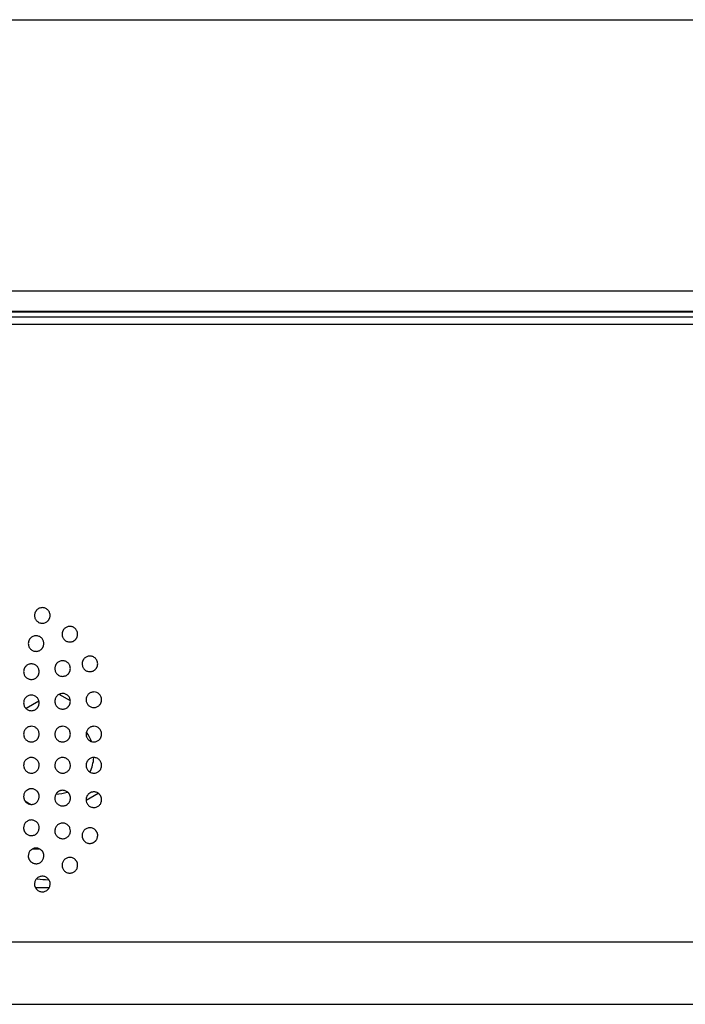
# Model space of a CAD drawing. Units: millimetres. Extents: x 0 to 7000, y 0 to 3600.
# Drawn here: x 3274 to 3317, y 1623 to 1686 of the extents above; entities that cross this region are included whole.
import ezdxf

# ---------------------------------------------------------------- set-up
doc = ezdxf.new("R2010")
doc.units = ezdxf.units.MM
doc.header["$LTSCALE"] = 385
doc.layers.get('0').update_dxf_attribs({"linetype": 'CONTINUOUS'})
doc.layers.add('02___PRT_ALL_AXES', color=7, linetype='CONTINUOUS')
doc.layers.add('CURVE', color=7, linetype='CONTINUOUS')

msp = doc.modelspace()

# ---------------------------------------------------------------- linework, layer by layer
at = {"color": 7, "linetype": 'Continuous'}
for p, q in [((1588.395, 1668.687), (3510.359, 1668.687)), ((1588.399, 1668.69), (3510.356, 1668.69)), ((1587.198, 1667.347), (3511.557, 1667.347)), ((1587.198, 1667.341), (3511.557, 1667.341)), ((1587.206, 1667.376), (3511.557, 1667.376)), ((1586.83, 1667.012), (3511.925, 1667.012)), ((3527.932, 1666.529), (1570.822, 1666.529)), ((3277.427, 1642.425), (3276.705, 1642.842)), ((3275.415, 1642.411), (3274.589, 1641.935)), ((3278.443, 1636.077), (3279.203, 1636.516)), ((3274.517, 1636.022), (3274.902, 1635.8)), ((3275.038, 1632.957), (3275.423, 1632.957)), ((3276.067, 1630.457), (3275.195, 1630.457)), ((1572.178, 1626.993), (3526.577, 1626.993)), ((1578.672, 1622.993), (3520.082, 1622.993))]:
    msp.add_line(p, q, dxfattribs=at)
msp.add_arc((3276.432, 1638.957), 8, 261.92481, 267.06656, dxfattribs=at)
at = {"layer": '02___PRT_ALL_AXES', "color": 7, "linetype": 'Continuous'}
for start, end in [(20.27825, 36.09964), (334.12538, 356.27477), (271.72598, 288.76671)]:
    msp.add_arc((3276.432, 1638.957), 2.5, start, end, dxfattribs=at)
for points, knots in [([(3276.131, 1647.896), (3276.128, 1647.939), (3276.116, 1648.017), (3276.086, 1648.108), (3276.047, 1648.18), (3275.982, 1648.258), (3275.91, 1648.316), (3275.822, 1648.363), (3275.728, 1648.391), (3275.629, 1648.401), (3275.527, 1648.39), (3275.43, 1648.359), (3275.341, 1648.309), (3275.29, 1648.263), (3275.247, 1648.215), (3275.217, 1648.176), (3275.192, 1648.137), (3275.174, 1648.101), (3275.159, 1648.06), (3275.142, 1647.997), (3275.134, 1647.941), (3275.131, 1647.899)], [0, 0, 0, 0, 0.063267, 0.12578, 0.188293, 0.250807, 0.31332, 0.375834, 0.438347, 0.50086, 0.563374, 0.625887, 0.688401, 0.750914, 0.782171, 0.813428, 0.844684, 0.875941, 0.907198, 0.938454, 1, 1, 1, 1]), ([(3275.131, 1647.899), (3275.134, 1647.857), (3275.145, 1647.779), (3275.175, 1647.687), (3275.215, 1647.615), (3275.28, 1647.538), (3275.352, 1647.479), (3275.44, 1647.432), (3275.534, 1647.404), (3275.633, 1647.395), (3275.735, 1647.405), (3275.832, 1647.436), (3275.92, 1647.486), (3275.972, 1647.532), (3276.015, 1647.58), (3276.045, 1647.62), (3276.07, 1647.658), (3276.087, 1647.694), (3276.103, 1647.735), (3276.12, 1647.798), (3276.128, 1647.855), (3276.131, 1647.896)], [0, 0, 0, 0, 0.063267, 0.125781, 0.188294, 0.250807, 0.313321, 0.375834, 0.438347, 0.500861, 0.563374, 0.625887, 0.688401, 0.750914, 0.782171, 0.813428, 0.844684, 0.875941, 0.907198, 0.938454, 1, 1, 1, 1]), ([(3277.895, 1646.696), (3277.892, 1646.739), (3277.881, 1646.817), (3277.85, 1646.908), (3277.811, 1646.98), (3277.746, 1647.058), (3277.674, 1647.116), (3277.586, 1647.163), (3277.492, 1647.191), (3277.393, 1647.201), (3277.291, 1647.19), (3277.194, 1647.159), (3277.105, 1647.109), (3277.054, 1647.064), (3277.011, 1647.015), (3276.981, 1646.976), (3276.956, 1646.937), (3276.938, 1646.901), (3276.923, 1646.86), (3276.906, 1646.797), (3276.898, 1646.741), (3276.895, 1646.699)], [0, 0, 0, 0, 0.06326, 0.125773, 0.188286, 0.250799, 0.313312, 0.375825, 0.438337, 0.50085, 0.563363, 0.625876, 0.688389, 0.750902, 0.782158, 0.813415, 0.844671, 0.875927, 0.907184, 0.93844, 1, 1, 1, 1]), ([(3275.731, 1646.096), (3275.728, 1646.139), (3275.716, 1646.216), (3275.687, 1646.307), (3275.648, 1646.379), (3275.583, 1646.457), (3275.509, 1646.516), (3275.422, 1646.563), (3275.328, 1646.591), (3275.229, 1646.601), (3275.127, 1646.59), (3275.029, 1646.559), (3274.941, 1646.509), (3274.89, 1646.463), (3274.847, 1646.415), (3274.816, 1646.375), (3274.792, 1646.337), (3274.774, 1646.301), (3274.759, 1646.26), (3274.742, 1646.197), (3274.734, 1646.141), (3274.731, 1646.099)], [0, 0, 0, 0, 0.063218, 0.125732, 0.188246, 0.25076, 0.313274, 0.375789, 0.438303, 0.500817, 0.563331, 0.625845, 0.688359, 0.750873, 0.782131, 0.813388, 0.844645, 0.875902, 0.907159, 0.938416, 1, 1, 1, 1]), ([(3276.895, 1646.699), (3276.898, 1646.657), (3276.91, 1646.579), (3276.939, 1646.488), (3276.979, 1646.416), (3277.043, 1646.338), (3277.116, 1646.279), (3277.204, 1646.232), (3277.298, 1646.204), (3277.397, 1646.195), (3277.499, 1646.205), (3277.596, 1646.236), (3277.685, 1646.286), (3277.736, 1646.332), (3277.779, 1646.38), (3277.809, 1646.42), (3277.834, 1646.458), (3277.851, 1646.494), (3277.867, 1646.535), (3277.884, 1646.598), (3277.892, 1646.654), (3277.895, 1646.696)], [0, 0, 0, 0, 0.063248, 0.125762, 0.188276, 0.25079, 0.313304, 0.375818, 0.438332, 0.500846, 0.563361, 0.625875, 0.688389, 0.750903, 0.78216, 0.813417, 0.844674, 0.875931, 0.907188, 0.938445, 1, 1, 1, 1]), ([(3274.731, 1646.099), (3274.734, 1646.057), (3274.745, 1645.979), (3274.775, 1645.888), (3274.815, 1645.816), (3274.879, 1645.738), (3274.952, 1645.679), (3275.04, 1645.632), (3275.134, 1645.604), (3275.233, 1645.595), (3275.335, 1645.605), (3275.432, 1645.636), (3275.521, 1645.686), (3275.572, 1645.732), (3275.615, 1645.781), (3275.645, 1645.82), (3275.67, 1645.858), (3275.687, 1645.894), (3275.703, 1645.935), (3275.72, 1645.998), (3275.728, 1646.055), (3275.731, 1646.096)], [0, 0, 0, 0, 0.063227, 0.12574, 0.188253, 0.250766, 0.313279, 0.375792, 0.438306, 0.500819, 0.563332, 0.625845, 0.688358, 0.750871, 0.782128, 0.813384, 0.844641, 0.875897, 0.907154, 0.93841, 1, 1, 1, 1]), ([(3279.178, 1644.796), (3279.176, 1644.839), (3279.164, 1644.917), (3279.134, 1645.008), (3279.095, 1645.08), (3279.03, 1645.157), (3278.958, 1645.216), (3278.869, 1645.263), (3278.775, 1645.291), (3278.677, 1645.301), (3278.575, 1645.29), (3278.477, 1645.259), (3278.389, 1645.209), (3278.338, 1645.164), (3278.295, 1645.115), (3278.264, 1645.076), (3278.239, 1645.037), (3278.222, 1645.002), (3278.206, 1644.96), (3278.189, 1644.897), (3278.181, 1644.841), (3278.179, 1644.799)], [0, 0, 0, 0, 0.063258, 0.125771, 0.188284, 0.250797, 0.31331, 0.375823, 0.438336, 0.500849, 0.563362, 0.625875, 0.688388, 0.750901, 0.782158, 0.813414, 0.844671, 0.875927, 0.907184, 0.93844, 1, 1, 1, 1]), ([(3275.431, 1644.296), (3275.428, 1644.339), (3275.416, 1644.416), (3275.387, 1644.507), (3275.348, 1644.579), (3275.283, 1644.657), (3275.209, 1644.716), (3275.122, 1644.763), (3275.028, 1644.791), (3274.929, 1644.801), (3274.827, 1644.79), (3274.73, 1644.759), (3274.641, 1644.709), (3274.59, 1644.663), (3274.547, 1644.615), (3274.517, 1644.576), (3274.492, 1644.537), (3274.474, 1644.502), (3274.459, 1644.46), (3274.442, 1644.397), (3274.434, 1644.341), (3274.431, 1644.299)], [0, 0, 0, 0, 0.063209, 0.125723, 0.188237, 0.250752, 0.313266, 0.37578, 0.438294, 0.500808, 0.563322, 0.625836, 0.68835, 0.750864, 0.782121, 0.813379, 0.844636, 0.875893, 0.90715, 0.938407, 1, 1, 1, 1]), ([(3277.431, 1644.496), (3277.428, 1644.539), (3277.416, 1644.617), (3277.386, 1644.708), (3277.347, 1644.779), (3277.283, 1644.857), (3277.209, 1644.917), (3277.122, 1644.963), (3277.028, 1644.991), (3276.929, 1645.001), (3276.827, 1644.99), (3276.73, 1644.959), (3276.641, 1644.909), (3276.59, 1644.863), (3276.547, 1644.815), (3276.517, 1644.776), (3276.492, 1644.737), (3276.474, 1644.701), (3276.459, 1644.66), (3276.442, 1644.597), (3276.434, 1644.541), (3276.431, 1644.499)], [0, 0, 0, 0, 0.063204, 0.125718, 0.188232, 0.250746, 0.313261, 0.375775, 0.438289, 0.500803, 0.563317, 0.625831, 0.688346, 0.75086, 0.782117, 0.813374, 0.844631, 0.875888, 0.907145, 0.938402, 1, 1, 1, 1]), ([(3278.179, 1644.799), (3278.182, 1644.757), (3278.193, 1644.679), (3278.223, 1644.588), (3278.262, 1644.516), (3278.326, 1644.439), (3278.4, 1644.379), (3278.487, 1644.332), (3278.582, 1644.304), (3278.681, 1644.295), (3278.783, 1644.305), (3278.88, 1644.336), (3278.968, 1644.386), (3279.02, 1644.432), (3279.063, 1644.481), (3279.093, 1644.52), (3279.118, 1644.558), (3279.135, 1644.594), (3279.151, 1644.635), (3279.168, 1644.698), (3279.176, 1644.754), (3279.178, 1644.796)], [0, 0, 0, 0, 0.06325, 0.125764, 0.188278, 0.250792, 0.313306, 0.37582, 0.438334, 0.500848, 0.563362, 0.625876, 0.68839, 0.750904, 0.782161, 0.813418, 0.844675, 0.875932, 0.907189, 0.938447, 1, 1, 1, 1]), ([(3274.431, 1644.299), (3274.434, 1644.257), (3274.445, 1644.179), (3274.476, 1644.087), (3274.515, 1644.015), (3274.579, 1643.938), (3274.653, 1643.879), (3274.74, 1643.832), (3274.834, 1643.804), (3274.933, 1643.795), (3275.035, 1643.805), (3275.132, 1643.836), (3275.221, 1643.886), (3275.272, 1643.932), (3275.315, 1643.981), (3275.345, 1644.02), (3275.37, 1644.058), (3275.388, 1644.094), (3275.403, 1644.136), (3275.42, 1644.199), (3275.428, 1644.255), (3275.431, 1644.296)], [0, 0, 0, 0, 0.063221, 0.125734, 0.188247, 0.25076, 0.313273, 0.375786, 0.438299, 0.500812, 0.563325, 0.625837, 0.68835, 0.750863, 0.78212, 0.813376, 0.844633, 0.875889, 0.907146, 0.938402, 1, 1, 1, 1]), ([(3276.431, 1644.499), (3276.434, 1644.457), (3276.445, 1644.379), (3276.476, 1644.287), (3276.515, 1644.215), (3276.579, 1644.138), (3276.653, 1644.079), (3276.74, 1644.032), (3276.834, 1644.004), (3276.933, 1643.995), (3277.035, 1644.005), (3277.132, 1644.036), (3277.221, 1644.086), (3277.272, 1644.132), (3277.315, 1644.181), (3277.345, 1644.22), (3277.37, 1644.258), (3277.388, 1644.294), (3277.403, 1644.336), (3277.42, 1644.399), (3277.428, 1644.455), (3277.431, 1644.496)], [0, 0, 0, 0, 0.063214, 0.125727, 0.18824, 0.250753, 0.313267, 0.37578, 0.438293, 0.500806, 0.563319, 0.625832, 0.688346, 0.750859, 0.782115, 0.813372, 0.844628, 0.875885, 0.907142, 0.938398, 1, 1, 1, 1]), ([(3275.431, 1642.297), (3275.425, 1642.381), (3275.395, 1642.512), (3275.293, 1642.659), (3275.126, 1642.772), (3274.931, 1642.811), (3274.72, 1642.767), (3274.572, 1642.658), (3274.461, 1642.501), (3274.436, 1642.381), (3274.431, 1642.298)], [0, 0, 0, 0, 0.125103, 0.250117, 0.375131, 0.500144, 0.625158, 0.750172, 0.875186, 1, 1, 1, 1]), ([(3277.431, 1642.397), (3277.425, 1642.481), (3277.395, 1642.612), (3277.293, 1642.759), (3277.126, 1642.872), (3276.931, 1642.911), (3276.72, 1642.867), (3276.572, 1642.758), (3276.461, 1642.601), (3276.436, 1642.481), (3276.431, 1642.398)], [0, 0, 0, 0, 0.125103, 0.250117, 0.375131, 0.500144, 0.625158, 0.750172, 0.875186, 1, 1, 1, 1]), ([(3279.431, 1642.497), (3279.425, 1642.581), (3279.395, 1642.712), (3279.293, 1642.859), (3279.126, 1642.972), (3278.931, 1643.011), (3278.72, 1642.967), (3278.572, 1642.858), (3278.461, 1642.701), (3278.436, 1642.581), (3278.431, 1642.498)], [0, 0, 0, 0, 0.125103, 0.250117, 0.375131, 0.500144, 0.625158, 0.750172, 0.875186, 1, 1, 1, 1]), ([(3274.431, 1642.298), (3274.434, 1642.256), (3274.445, 1642.178), (3274.475, 1642.088), (3274.515, 1642.016), (3274.579, 1641.938), (3274.652, 1641.879), (3274.74, 1641.832), (3274.834, 1641.804), (3274.933, 1641.795), (3275.035, 1641.805), (3275.132, 1641.836), (3275.221, 1641.886), (3275.272, 1641.932), (3275.315, 1641.981), (3275.345, 1642.02), (3275.37, 1642.058), (3275.387, 1642.094), (3275.403, 1642.135), (3275.42, 1642.199), (3275.428, 1642.255), (3275.431, 1642.297)], [0, 0, 0, 0, 0.062597, 0.125103, 0.18761, 0.250116, 0.312623, 0.37513, 0.437636, 0.500143, 0.56265, 0.625156, 0.687663, 0.750169, 0.781423, 0.812676, 0.843929, 0.875183, 0.906436, 0.937689, 1, 1, 1, 1]), ([(3276.431, 1642.398), (3276.434, 1642.356), (3276.445, 1642.278), (3276.475, 1642.188), (3276.515, 1642.116), (3276.579, 1642.038), (3276.652, 1641.979), (3276.74, 1641.932), (3276.834, 1641.904), (3276.933, 1641.895), (3277.035, 1641.905), (3277.132, 1641.936), (3277.221, 1641.986), (3277.272, 1642.032), (3277.315, 1642.081), (3277.345, 1642.12), (3277.37, 1642.158), (3277.387, 1642.194), (3277.403, 1642.235), (3277.42, 1642.299), (3277.428, 1642.355), (3277.431, 1642.397)], [0, 0, 0, 0, 0.062597, 0.125103, 0.18761, 0.250116, 0.312623, 0.37513, 0.437636, 0.500143, 0.56265, 0.625156, 0.687663, 0.750169, 0.781423, 0.812676, 0.843929, 0.875183, 0.906436, 0.937689, 1, 1, 1, 1]), ([(3278.431, 1642.498), (3278.434, 1642.456), (3278.445, 1642.378), (3278.475, 1642.288), (3278.515, 1642.216), (3278.579, 1642.138), (3278.652, 1642.079), (3278.74, 1642.032), (3278.834, 1642.004), (3278.933, 1641.995), (3279.035, 1642.005), (3279.132, 1642.036), (3279.221, 1642.086), (3279.272, 1642.132), (3279.315, 1642.181), (3279.345, 1642.22), (3279.37, 1642.258), (3279.387, 1642.294), (3279.403, 1642.335), (3279.42, 1642.399), (3279.428, 1642.455), (3279.431, 1642.497)], [0, 0, 0, 0, 0.062597, 0.125103, 0.18761, 0.250116, 0.312623, 0.37513, 0.437636, 0.500143, 0.56265, 0.625156, 0.687663, 0.750169, 0.781423, 0.812676, 0.843929, 0.875183, 0.906436, 0.937689, 1, 1, 1, 1]), ([(3275.431, 1640.297), (3275.425, 1640.381), (3275.395, 1640.512), (3275.293, 1640.659), (3275.126, 1640.772), (3274.931, 1640.811), (3274.72, 1640.767), (3274.573, 1640.658), (3274.461, 1640.501), (3274.436, 1640.381), (3274.431, 1640.298)], [0, 0, 0, 0, 0.125105, 0.250119, 0.375133, 0.500147, 0.625161, 0.750175, 0.875189, 1, 1, 1, 1]), ([(3274.431, 1640.298), (3274.434, 1640.256), (3274.445, 1640.178), (3274.475, 1640.088), (3274.515, 1640.016), (3274.579, 1639.938), (3274.652, 1639.879), (3274.74, 1639.832), (3274.834, 1639.804), (3274.933, 1639.795), (3275.035, 1639.805), (3275.132, 1639.836), (3275.221, 1639.886), (3275.272, 1639.932), (3275.315, 1639.981), (3275.345, 1640.02), (3275.37, 1640.058), (3275.388, 1640.094), (3275.403, 1640.135), (3275.42, 1640.199), (3275.428, 1640.255), (3275.431, 1640.297)], [0, 0, 0, 0, 0.062599, 0.125105, 0.187612, 0.250119, 0.312625, 0.375132, 0.437639, 0.500145, 0.562652, 0.625159, 0.687665, 0.750172, 0.781425, 0.812679, 0.843932, 0.875185, 0.906439, 0.937692, 1, 1, 1, 1]), ([(3277.431, 1640.297), (3277.425, 1640.381), (3277.395, 1640.512), (3277.293, 1640.659), (3277.126, 1640.772), (3276.931, 1640.811), (3276.72, 1640.767), (3276.573, 1640.658), (3276.461, 1640.501), (3276.436, 1640.381), (3276.431, 1640.298)], [0, 0, 0, 0, 0.125105, 0.250119, 0.375133, 0.500147, 0.625161, 0.750175, 0.875189, 1, 1, 1, 1]), ([(3276.431, 1640.298), (3276.434, 1640.256), (3276.445, 1640.178), (3276.475, 1640.088), (3276.515, 1640.016), (3276.579, 1639.938), (3276.652, 1639.879), (3276.74, 1639.832), (3276.834, 1639.804), (3276.933, 1639.795), (3277.035, 1639.805), (3277.132, 1639.836), (3277.221, 1639.886), (3277.272, 1639.932), (3277.315, 1639.981), (3277.345, 1640.02), (3277.37, 1640.058), (3277.388, 1640.094), (3277.403, 1640.135), (3277.42, 1640.199), (3277.428, 1640.255), (3277.431, 1640.297)], [0, 0, 0, 0, 0.062599, 0.125105, 0.187612, 0.250119, 0.312625, 0.375132, 0.437639, 0.500145, 0.562652, 0.625159, 0.687665, 0.750172, 0.781425, 0.812679, 0.843932, 0.875185, 0.906439, 0.937692, 1, 1, 1, 1]), ([(3279.431, 1640.297), (3279.425, 1640.381), (3279.395, 1640.512), (3279.293, 1640.659), (3279.126, 1640.772), (3278.931, 1640.811), (3278.72, 1640.767), (3278.573, 1640.658), (3278.461, 1640.501), (3278.436, 1640.381), (3278.431, 1640.298)], [0, 0, 0, 0, 0.125105, 0.250119, 0.375133, 0.500147, 0.625161, 0.750175, 0.875189, 1, 1, 1, 1]), ([(3278.431, 1640.298), (3278.434, 1640.256), (3278.445, 1640.178), (3278.475, 1640.088), (3278.515, 1640.016), (3278.579, 1639.938), (3278.652, 1639.879), (3278.74, 1639.832), (3278.834, 1639.804), (3278.933, 1639.795), (3279.035, 1639.805), (3279.132, 1639.836), (3279.221, 1639.886), (3279.272, 1639.932), (3279.315, 1639.981), (3279.345, 1640.02), (3279.37, 1640.058), (3279.388, 1640.094), (3279.403, 1640.135), (3279.42, 1640.199), (3279.428, 1640.255), (3279.431, 1640.297)], [0, 0, 0, 0, 0.062599, 0.125105, 0.187612, 0.250119, 0.312625, 0.375132, 0.437639, 0.500145, 0.562652, 0.625159, 0.687665, 0.750172, 0.781425, 0.812679, 0.843932, 0.875185, 0.906439, 0.937692, 1, 1, 1, 1]), ([(3275.431, 1638.299), (3275.43, 1638.373), (3275.417, 1638.459), (3275.312, 1638.645), (3275.141, 1638.766), (3274.945, 1638.811), (3274.735, 1638.775), (3274.56, 1638.652), (3274.463, 1638.502), (3274.436, 1638.371), (3274.431, 1638.297)], [0, 0, 0, 0, 0.124351, 0.249353, 0.374355, 0.499357, 0.62436, 0.749362, 0.874364, 1, 1, 1, 1]), ([(3274.431, 1638.297), (3274.432, 1638.223), (3274.445, 1638.137), (3274.55, 1637.951), (3274.721, 1637.83), (3274.916, 1637.785), (3275.127, 1637.821), (3275.302, 1637.943), (3275.399, 1638.093), (3275.426, 1638.224), (3275.431, 1638.299)], [0, 0, 0, 0, 0.124346, 0.24935, 0.374353, 0.499357, 0.62436, 0.749364, 0.874368, 1, 1, 1, 1]), ([(3277.431, 1638.299), (3277.43, 1638.373), (3277.417, 1638.459), (3277.312, 1638.645), (3277.141, 1638.766), (3276.945, 1638.811), (3276.735, 1638.775), (3276.56, 1638.652), (3276.463, 1638.502), (3276.436, 1638.371), (3276.431, 1638.297)], [0, 0, 0, 0, 0.124351, 0.249353, 0.374355, 0.499357, 0.62436, 0.749362, 0.874364, 1, 1, 1, 1]), ([(3276.431, 1638.297), (3276.432, 1638.223), (3276.445, 1638.137), (3276.55, 1637.951), (3276.721, 1637.83), (3276.916, 1637.785), (3277.127, 1637.821), (3277.302, 1637.943), (3277.399, 1638.093), (3277.426, 1638.224), (3277.431, 1638.299)], [0, 0, 0, 0, 0.124346, 0.24935, 0.374353, 0.499357, 0.62436, 0.749364, 0.874368, 1, 1, 1, 1]), ([(3279.431, 1638.299), (3279.43, 1638.373), (3279.417, 1638.459), (3279.312, 1638.645), (3279.141, 1638.766), (3278.945, 1638.811), (3278.735, 1638.775), (3278.56, 1638.652), (3278.463, 1638.502), (3278.436, 1638.371), (3278.431, 1638.297)], [0, 0, 0, 0, 0.124351, 0.249353, 0.374355, 0.499357, 0.62436, 0.749362, 0.874364, 1, 1, 1, 1]), ([(3278.431, 1638.297), (3278.432, 1638.223), (3278.445, 1638.137), (3278.55, 1637.951), (3278.721, 1637.83), (3278.916, 1637.785), (3279.127, 1637.821), (3279.302, 1637.943), (3279.399, 1638.093), (3279.426, 1638.224), (3279.431, 1638.299)], [0, 0, 0, 0, 0.124346, 0.24935, 0.374353, 0.499357, 0.62436, 0.749364, 0.874368, 1, 1, 1, 1]), ([(3275.431, 1636.299), (3275.431, 1636.317), (3275.43, 1636.35), (3275.427, 1636.392), (3275.418, 1636.428), (3275.403, 1636.468), (3275.385, 1636.508), (3275.364, 1636.549), (3275.337, 1636.592), (3275.301, 1636.635), (3275.264, 1636.672), (3275.211, 1636.714), (3275.138, 1636.756), (3275.044, 1636.788), (3274.944, 1636.801), (3274.856, 1636.794), (3274.788, 1636.778), (3274.74, 1636.761), (3274.695, 1636.74), (3274.65, 1636.712), (3274.608, 1636.681), (3274.559, 1636.637), (3274.512, 1636.577), (3274.47, 1636.496), (3274.442, 1636.406), (3274.433, 1636.334), (3274.431, 1636.296)], [0, 0, 0, 0, 0.030521, 0.061772, 0.093022, 0.124273, 0.155524, 0.186774, 0.218025, 0.249275, 0.280526, 0.311776, 0.374277, 0.436778, 0.499279, 0.56178, 0.593031, 0.624282, 0.655532, 0.686783, 0.718033, 0.749284, 0.811785, 0.874286, 0.936787, 1, 1, 1, 1]), ([(3277.431, 1636.199), (3277.431, 1636.217), (3277.43, 1636.25), (3277.427, 1636.292), (3277.418, 1636.328), (3277.403, 1636.368), (3277.385, 1636.408), (3277.364, 1636.449), (3277.337, 1636.492), (3277.301, 1636.535), (3277.264, 1636.572), (3277.211, 1636.614), (3277.138, 1636.656), (3277.044, 1636.688), (3276.944, 1636.701), (3276.856, 1636.694), (3276.788, 1636.678), (3276.74, 1636.661), (3276.695, 1636.64), (3276.65, 1636.612), (3276.608, 1636.581), (3276.559, 1636.537), (3276.512, 1636.477), (3276.47, 1636.396), (3276.442, 1636.306), (3276.433, 1636.234), (3276.431, 1636.196)], [0, 0, 0, 0, 0.030521, 0.061772, 0.093022, 0.124273, 0.155524, 0.186774, 0.218025, 0.249275, 0.280526, 0.311776, 0.374277, 0.436778, 0.499279, 0.56178, 0.593031, 0.624282, 0.655532, 0.686783, 0.718033, 0.749284, 0.811785, 0.874286, 0.936787, 1, 1, 1, 1]), ([(3279.431, 1636.099), (3279.431, 1636.117), (3279.43, 1636.15), (3279.427, 1636.192), (3279.418, 1636.228), (3279.403, 1636.268), (3279.385, 1636.308), (3279.364, 1636.349), (3279.337, 1636.392), (3279.301, 1636.435), (3279.264, 1636.472), (3279.211, 1636.514), (3279.138, 1636.556), (3279.044, 1636.588), (3278.944, 1636.601), (3278.856, 1636.594), (3278.788, 1636.578), (3278.74, 1636.561), (3278.695, 1636.54), (3278.65, 1636.512), (3278.608, 1636.481), (3278.559, 1636.437), (3278.512, 1636.377), (3278.47, 1636.296), (3278.442, 1636.206), (3278.433, 1636.134), (3278.431, 1636.096)], [0, 0, 0, 0, 0.030521, 0.061772, 0.093022, 0.124273, 0.155524, 0.186774, 0.218025, 0.249275, 0.280526, 0.311776, 0.374277, 0.436778, 0.499279, 0.56178, 0.593031, 0.624282, 0.655532, 0.686783, 0.718033, 0.749284, 0.811785, 0.874286, 0.936787, 1, 1, 1, 1]), ([(3274.431, 1636.296), (3274.432, 1636.223), (3274.445, 1636.137), (3274.55, 1635.951), (3274.72, 1635.83), (3274.916, 1635.784), (3275.127, 1635.821), (3275.302, 1635.943), (3275.399, 1636.093), (3275.426, 1636.224), (3275.431, 1636.299)], [0, 0, 0, 0, 0.124271, 0.249274, 0.374276, 0.499279, 0.624282, 0.749285, 0.874288, 1, 1, 1, 1]), ([(3276.431, 1636.196), (3276.432, 1636.123), (3276.445, 1636.037), (3276.55, 1635.851), (3276.72, 1635.73), (3276.916, 1635.684), (3277.127, 1635.721), (3277.302, 1635.843), (3277.399, 1635.993), (3277.426, 1636.124), (3277.431, 1636.199)], [0, 0, 0, 0, 0.124271, 0.249274, 0.374276, 0.499279, 0.624282, 0.749285, 0.874288, 1, 1, 1, 1]), ([(3278.431, 1636.096), (3278.432, 1636.023), (3278.445, 1635.937), (3278.55, 1635.751), (3278.72, 1635.63), (3278.916, 1635.584), (3279.127, 1635.621), (3279.302, 1635.743), (3279.399, 1635.893), (3279.426, 1636.024), (3279.431, 1636.099)], [0, 0, 0, 0, 0.124271, 0.249274, 0.374276, 0.499279, 0.624282, 0.749285, 0.874288, 1, 1, 1, 1]), ([(3275.431, 1634.296), (3275.43, 1634.371), (3275.417, 1634.457), (3275.312, 1634.645), (3275.141, 1634.766), (3274.945, 1634.811), (3274.735, 1634.774), (3274.56, 1634.653), (3274.463, 1634.502), (3274.436, 1634.373), (3274.431, 1634.3)], [0, 0, 0, 0, 0.126017, 0.251018, 0.37602, 0.501021, 0.626022, 0.751024, 0.876025, 1, 1, 1, 1]), ([(3277.431, 1634.099), (3277.43, 1634.173), (3277.417, 1634.258), (3277.312, 1634.445), (3277.141, 1634.566), (3276.945, 1634.611), (3276.735, 1634.574), (3276.56, 1634.453), (3276.463, 1634.301), (3276.436, 1634.171), (3276.431, 1634.097)], [0, 0, 0, 0, 0.124311, 0.249313, 0.374315, 0.499316, 0.624318, 0.74932, 0.874321, 1, 1, 1, 1]), ([(3274.431, 1634.3), (3274.431, 1634.28), (3274.432, 1634.246), (3274.436, 1634.204), (3274.445, 1634.166), (3274.459, 1634.128), (3274.477, 1634.087), (3274.499, 1634.045), (3274.527, 1634.002), (3274.561, 1633.961), (3274.597, 1633.924), (3274.65, 1633.881), (3274.724, 1633.839), (3274.818, 1633.807), (3274.918, 1633.795), (3275.022, 1633.803), (3275.122, 1633.831), (3275.214, 1633.881), (3275.293, 1633.947), (3275.35, 1634.018), (3275.392, 1634.099), (3275.419, 1634.189), (3275.428, 1634.259), (3275.431, 1634.296)], [0, 0, 0, 0, 0.032269, 0.063519, 0.094769, 0.126019, 0.157269, 0.188519, 0.219769, 0.251019, 0.282269, 0.313518, 0.376018, 0.438518, 0.501018, 0.563518, 0.626018, 0.688518, 0.751018, 0.813518, 0.876018, 0.938517, 1, 1, 1, 1]), ([(3276.431, 1634.097), (3276.432, 1634.023), (3276.445, 1633.937), (3276.55, 1633.751), (3276.72, 1633.63), (3276.916, 1633.585), (3277.126, 1633.621), (3277.302, 1633.743), (3277.399, 1633.893), (3277.426, 1634.024), (3277.431, 1634.099)], [0, 0, 0, 0, 0.124307, 0.24931, 0.374314, 0.499317, 0.624321, 0.749324, 0.874327, 1, 1, 1, 1]), ([(3279.179, 1633.799), (3279.178, 1633.817), (3279.178, 1633.85), (3279.175, 1633.892), (3279.166, 1633.928), (3279.151, 1633.967), (3279.133, 1634.008), (3279.111, 1634.049), (3279.084, 1634.092), (3279.049, 1634.135), (3279.012, 1634.172), (3278.959, 1634.214), (3278.886, 1634.256), (3278.792, 1634.288), (3278.692, 1634.301), (3278.588, 1634.293), (3278.487, 1634.264), (3278.397, 1634.215), (3278.316, 1634.148), (3278.26, 1634.078), (3278.218, 1633.996), (3278.19, 1633.907), (3278.181, 1633.834), (3278.178, 1633.797), (3278.178, 1633.796)], [0, 0, 0, 0, 0.030419, 0.06167, 0.092921, 0.124171, 0.155422, 0.186673, 0.217924, 0.249175, 0.280426, 0.311677, 0.374178, 0.43668, 0.499182, 0.561684, 0.624185, 0.686687, 0.749189, 0.811691, 0.874192, 0.936694, 0.999201, 1, 1, 1, 1]), ([(3278.178, 1633.796), (3278.179, 1633.778), (3278.179, 1633.745), (3278.182, 1633.703), (3278.191, 1633.667), (3278.206, 1633.628), (3278.225, 1633.588), (3278.246, 1633.546), (3278.273, 1633.504), (3278.308, 1633.46), (3278.346, 1633.423), (3278.398, 1633.381), (3278.471, 1633.339), (3278.566, 1633.307), (3278.666, 1633.294), (3278.753, 1633.302), (3278.821, 1633.318), (3278.869, 1633.334), (3278.914, 1633.356), (3278.96, 1633.383), (3279.001, 1633.414), (3279.038, 1633.448), (3279.069, 1633.482), (3279.104, 1633.532), (3279.14, 1633.599), (3279.167, 1633.689), (3279.176, 1633.761), (3279.178, 1633.799), (3279.179, 1633.799)], [0, 0, 0, 0, 0.030427, 0.061677, 0.092928, 0.124178, 0.155428, 0.186678, 0.217929, 0.249179, 0.280429, 0.311679, 0.37418, 0.436681, 0.499181, 0.561682, 0.592932, 0.624182, 0.655432, 0.686683, 0.717933, 0.749183, 0.780434, 0.811684, 0.874184, 0.936685, 0.999187, 1, 1, 1, 1]), ([(3275.731, 1632.499), (3275.731, 1632.517), (3275.73, 1632.55), (3275.727, 1632.592), (3275.718, 1632.628), (3275.703, 1632.668), (3275.685, 1632.708), (3275.664, 1632.749), (3275.637, 1632.792), (3275.601, 1632.835), (3275.564, 1632.872), (3275.511, 1632.914), (3275.438, 1632.956), (3275.344, 1632.988), (3275.244, 1633.001), (3275.156, 1632.994), (3275.088, 1632.978), (3275.04, 1632.961), (3274.995, 1632.94), (3274.95, 1632.912), (3274.908, 1632.881), (3274.859, 1632.837), (3274.812, 1632.777), (3274.77, 1632.696), (3274.743, 1632.606), (3274.733, 1632.534), (3274.731, 1632.497), (3274.731, 1632.496)], [0, 0, 0, 0, 0.030451, 0.061701, 0.092952, 0.124202, 0.155452, 0.186703, 0.217953, 0.249204, 0.280454, 0.311704, 0.374205, 0.436706, 0.499207, 0.561708, 0.592958, 0.624208, 0.655459, 0.686709, 0.71796, 0.74921, 0.811711, 0.874212, 0.936713, 0.999218, 1, 1, 1, 1]), ([(3274.731, 1632.496), (3274.731, 1632.478), (3274.732, 1632.445), (3274.735, 1632.404), (3274.744, 1632.367), (3274.758, 1632.328), (3274.777, 1632.288), (3274.798, 1632.246), (3274.825, 1632.204), (3274.86, 1632.16), (3274.898, 1632.123), (3274.951, 1632.081), (3275.023, 1632.039), (3275.118, 1632.007), (3275.218, 1631.995), (3275.322, 1632.003), (3275.422, 1632.032), (3275.512, 1632.081), (3275.593, 1632.147), (3275.649, 1632.217), (3275.692, 1632.299), (3275.719, 1632.389), (3275.728, 1632.461), (3275.731, 1632.499), (3275.731, 1632.499)], [0, 0, 0, 0, 0.030443, 0.061694, 0.092945, 0.124196, 0.155447, 0.186698, 0.217949, 0.2492, 0.280451, 0.311702, 0.374204, 0.436706, 0.499208, 0.56171, 0.624212, 0.686714, 0.749215, 0.811717, 0.874219, 0.936721, 0.999228, 1, 1, 1, 1]), ([(3277.895, 1631.899), (3277.895, 1631.917), (3277.894, 1631.95), (3277.891, 1631.992), (3277.882, 1632.028), (3277.867, 1632.068), (3277.849, 1632.108), (3277.827, 1632.15), (3277.801, 1632.192), (3277.765, 1632.235), (3277.728, 1632.272), (3277.675, 1632.314), (3277.603, 1632.356), (3277.508, 1632.388), (3277.408, 1632.401), (3277.304, 1632.392), (3277.203, 1632.364), (3277.114, 1632.315), (3277.033, 1632.249), (3276.977, 1632.178), (3276.934, 1632.096), (3276.907, 1632.006), (3276.897, 1631.934), (3276.895, 1631.896)], [0, 0, 0, 0, 0.030563, 0.061814, 0.093065, 0.124316, 0.155567, 0.186818, 0.218069, 0.24932, 0.280571, 0.311822, 0.374324, 0.436826, 0.499327, 0.561829, 0.624331, 0.686833, 0.749335, 0.811837, 0.874339, 0.936841, 1, 1, 1, 1]), ([(3276.895, 1631.896), (3276.896, 1631.823), (3276.909, 1631.737), (3277.014, 1631.55), (3277.184, 1631.43), (3277.381, 1631.384), (3277.591, 1631.421), (3277.766, 1631.543), (3277.863, 1631.693), (3277.89, 1631.824), (3277.895, 1631.899)], [0, 0, 0, 0, 0.124323, 0.249325, 0.374326, 0.499327, 0.624329, 0.74933, 0.874331, 1, 1, 1, 1]), ([(3276.131, 1630.699), (3276.13, 1630.773), (3276.117, 1630.858), (3276.011, 1631.046), (3275.841, 1631.166), (3275.646, 1631.211), (3275.434, 1631.174), (3275.26, 1631.053), (3275.163, 1630.902), (3275.136, 1630.771), (3275.131, 1630.696)], [0, 0, 0, 0, 0.124276, 0.249278, 0.37428, 0.499283, 0.624285, 0.749287, 0.874289, 1, 1, 1, 1]), ([(3275.131, 1630.696), (3275.131, 1630.678), (3275.132, 1630.645), (3275.135, 1630.604), (3275.144, 1630.567), (3275.159, 1630.528), (3275.177, 1630.488), (3275.198, 1630.446), (3275.225, 1630.404), (3275.26, 1630.361), (3275.298, 1630.324), (3275.351, 1630.281), (3275.423, 1630.239), (3275.518, 1630.207), (3275.618, 1630.195), (3275.723, 1630.203), (3275.824, 1630.232), (3275.912, 1630.28), (3275.993, 1630.347), (3276.049, 1630.417), (3276.092, 1630.499), (3276.119, 1630.589), (3276.129, 1630.661), (3276.131, 1630.699)], [0, 0, 0, 0, 0.030522, 0.061773, 0.093024, 0.124274, 0.155525, 0.186775, 0.218026, 0.249277, 0.280527, 0.311778, 0.374279, 0.43678, 0.499282, 0.561783, 0.624284, 0.686785, 0.749287, 0.811788, 0.874289, 0.93679, 1, 1, 1, 1])]:
    msp.add_open_spline(points, degree=3, knots=knots, dxfattribs=at)
at = {"layer": 'CURVE', "color": 7, "linetype": 'Continuous'}
msp.add_line((1601.858, 1686.053), (3496.898, 1686.053), dxfattribs=at)

doc.saveas('drawing.dxf')
